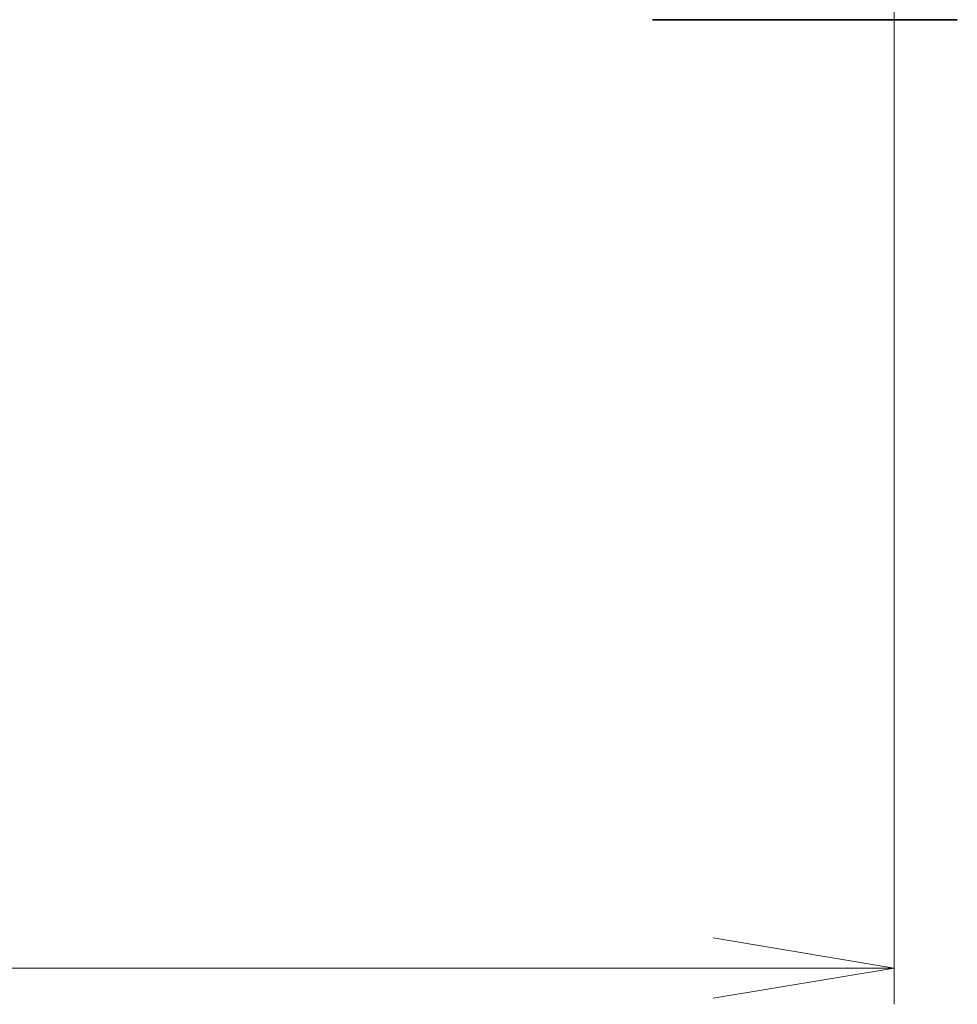
# Model space of a CAD drawing. Units: millimetres. Extents: x 36 to 9676, y 20 to 1706.
# Drawn here: x 2614 to 2678, y 1226 to 1294 of the extents above; entities that cross this region are included whole.
import ezdxf

# ---------------------------------------------------------------- set-up
doc = ezdxf.new("R2010")
doc.units = ezdxf.units.MM
doc.header["$LTSCALE"] = 2.5
doc.layers.get('Defpoints').update_dxf_attribs({"lineweight": 25})
doc.layers.add('Dimension (ISO)', color=7, linetype='Continuous', lineweight=18)
doc.layers.add('Visible (ISO)', color=7, linetype='Continuous', lineweight=35)
doc.styles.add('Note Text (TK)', font='MS PGothic.ttf')
doc.dimstyles.new('Default - Method 1b (TK)', dxfattribs={"dimscale": 2.5, "dimtxt": 2.5, "dimasz": 2.5, "dimexe": 1, "dimexo": 1.5, "dimgap": 1, "dimtad": 1, "dimdsep": 46, "dimtxsty": 'Note Text (TK)', "dimblk": 'OPEN', "dimcen": 0.09, "dimdle": 5, "dimclrd": 100, "dimclre": 100, "dimclrt": 7, "dimadec": 1, "dimazin": 1, "dimtfac": 1, "dimtmove": 0, "dimatfit": 3, "dimldrblk": 'OPEN', "dimfxl": 1, "dimtolj": 1, "dimlwd": -1, "dimlwe": -1, "dimarcsym": 0})

# ---------------------------------------------------------------- blocks, each defined once
blk = doc.blocks.new('_Open')
at = {"color": 0, "linetype": 'ByBlock', "lineweight": -2}
for p, q in [((-1, 0.1667), (0, 0)), ((-1, -0.1667), (0, 0)), ((0, 0), (-1, 0))]:
    blk.add_line(p, q, dxfattribs=at)
blk = doc.blocks.new('*D31')
at = {"layer": 'Defpoints', "color": 0}
for p in [(2328.065, 1300.441), (2674.065, 1300.441), (2674.065, 1228.441)]:
    blk.add_point(p, dxfattribs=at)
at = {"layer": 'Dimension (ISO)', "color": 100}
for p, q in [((2328.065, 1296.691), (2328.065, 1225.941)), ((2674.065, 1296.691), (2674.065, 1225.941)), ((2340.565, 1228.441), (2661.565, 1228.441))]:
    blk.add_line(p, q, dxfattribs=at)
at = {"layer": 'Dimension (ISO)', "color": 100, "xscale": 12.5, "yscale": 12.5, "zscale": 12.5, "rotation": 180}
blk.add_blockref('_Open', (2328.065, 1228.441), dxfattribs=at)
at = {"layer": 'Dimension (ISO)', "color": 100, "xscale": 12.5, "yscale": 12.5, "zscale": 12.5}
blk.add_blockref('_Open', (2674.065, 1228.441), dxfattribs=at)
at = {"layer": 'Dimension (ISO)', "color": 7, "insert": (2485.912, 1238.411), "char_height": 6.25, "attachment_point": 4, "style": 'Note Text (TK)'}
blk.add_mtext('\\A1;\\fMS PGothic|b0|i0;{\\H14.9400;346}', dxfattribs=at)

msp = doc.modelspace()

# ---------------------------------------------------------------- linework, layer by layer
at = {"layer": 'Visible (ISO)'}
for p, q in [((2657.3647, 1293.9408), (2661.0647, 1293.9408)), ((2661.0647, 1293.9408), (2676.3647, 1293.9408)), ((2676.3647, 1293.9408), (2678.4242, 1293.9408))]:
    msp.add_line(p, q, dxfattribs=at)

# ---------------------------------------------------------------- dimensions: what is measured, and where the dimension line sits
at = {"layer": 'Dimension (ISO)', "color": 100}
dim = msp.add_linear_dim(base=(2674.0647, 1228.4408), p1=(2328.0647, 1300.4408), p2=(2674.0647, 1300.4408), text='\\fMS PGothic|b0|i0;{\\H14.9400;<>}', dimstyle='Default - Method 1b (TK)', override={"dimasz": 5, "dimgap": 1, "dimdec": 0, "dimtol": 0, "dimlim": 0, "dimtp": 0, "dimtm": 0, "dimtdec": 0, "dimtofl": 0, "dimatfit": 1}, dxfattribs=at)
dim.commit()
dim.dimension.update_dxf_attribs({"geometry": '*D31', "text_midpoint": (2501.0647, 1228.4408), "dimtype": 160})

doc.saveas('drawing.dxf')
